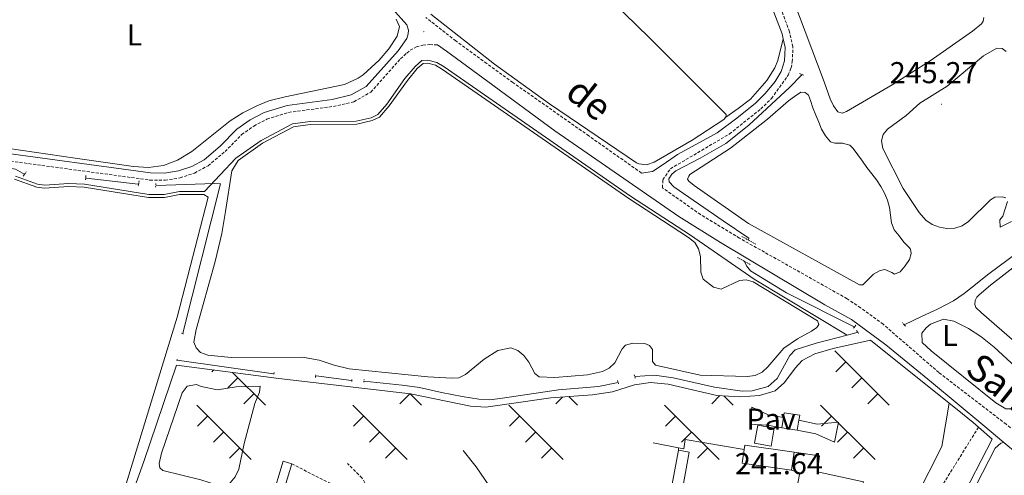
# Model space of a CAD drawing. Units: metres. Extents: x 625088 to 629596, y 4648182 to 4651232.
# Drawn here: x 627458 to 627784, y 4649152 to 4649304 of the extents above; entities that cross this region are included whole.
import ezdxf
from ezdxf.enums import TextEntityAlignment as Align

# ---------------------------------------------------------------- set-up
doc = ezdxf.new("R2010")
doc.units = ezdxf.units.M
doc.header["$MEASUREMENT"] = 0
doc.linetypes.add('TRAZOS', pattern=[0.75, 0.5, -0.25])
doc.linetypes.add('TRAZOSX2', pattern=[1.5, 1, -0.5])
for name, color, linetype, lineweight in [('Carátula', 7, 'Continuous', 5), ('Level 12', 142, 'Continuous', 0), ('Level 13', 5, 'Continuous', 0), ('Level 15', 1, 'Continuous', 0), ('Level 16', 1, 'Continuous', 13), ('Level 18', 19, 'Continuous', 0), ('Level 20', 19, 'Continuous', 0), ('Level 21', 19, 'Continuous', 0), ('Level 25', 1, 'Continuous', 0), ('Level 26', 92, 'Continuous', 0), ('Level 36', 19, 'Continuous', 40), ('Level 37', 92, 'Continuous', 0), ('Level 41', 19, 'Continuous', 0), ('Level 44', 1, 'Continuous', 0), ('Level 5', 36, 'Continuous', 0), ('Level 51', 144, 'Continuous', 13), ('Level 52', 1, 'Continuous', 13), ('Level 7', 1, 'Continuous', 0)]:
    doc.layers.add(name, color=color, linetype=linetype, lineweight=lineweight)
doc.styles.add('Arial', font='ARIAL.TTF', dxfattribs={"height": 0.2})

# ---------------------------------------------------------------- blocks, each defined once
blk = doc.blocks.new('5PATER')
at = {"layer": 'Carátula', "linetype": 'Continuous', "lineweight": 5}
h = blk.add_hatch(color=250, dxfattribs=at)
edge = h.paths.add_edge_path()
edge.add_ellipse((0, 0), major_axis=(-1.33, -1.34), ratio=0.999422, start_angle=0, end_angle=360)

msp = doc.modelspace()

# ---------------------------------------------------------------- linework, layer by layer
at = {"layer": 'Level 12', "color": 142, "linetype": 'Continuous', "lineweight": 0}
for points in [[(627525.85, 4649239.96, 241.41), (627527.98, 4649253.5, 241.41), (627530.06, 4649256.94, 241.41), (627538.18, 4649262.69, 241.41), (627548.46, 4649268.1, 241.41), (627554.01, 4649268.82, 241.41), (627569.39, 4649268.95, 241.41), (627574.55, 4649270.16, 241.41), (627577, 4649271.32, 241.41), (627580.16, 4649275, 241.41), (627586.2, 4649283.45, 241.41), (627589.47, 4649287.4, 241.41), (627591.42, 4649289.09, 241.41), (627592.94, 4649289.16, 241.41), (627595.55, 4649288.51, 241.41), (627597.84, 4649287.14, 241.41), (627659.65, 4649244.27, 241.41), (627679.52, 4649231.36, 241.41), (627681.52, 4649229.71, 241.41), (627682.75, 4649227.55, 241.41), (627683.4, 4649225.04, 241.41), (627683.6, 4649219.89, 241.41), (627684.37, 4649217.51, 241.41), (627687.8, 4649214.83, 241.41), (627690.31, 4649214.18, 241.41), (627696.37, 4649217.08, 241.41), (627698.65, 4649217.29, 241.41), (627700.88, 4649216.65, 241.41), (627722.29, 4649203.72, 241.41), (627722.65, 4649202.5, 241.41), (627722.05, 4649201.48, 241.41), (627720.31, 4649200.26, 241.41), (627715.66, 4649197.7, 241.41), (627711.1, 4649194.66, 241.41), (627705.83, 4649188.5, 241.41), (627703.86, 4649186.7, 241.41), (627701.55, 4649185.61, 241.41), (627698.94, 4649185.22, 241.41), (627683.37, 4649185.65, 241.41), (627668.55, 4649189.04, 241.41), (627667.55, 4649190.2, 241.41), (627667.53, 4649194.16, 241.41), (627666.56, 4649195.52, 241.41), (627665.03, 4649196.21, 241.41), (627661.04, 4649196.27, 241.41), (627658.6, 4649195.63, 241.41), (627657.46, 4649194.44, 241.41), (627655.07, 4649189.75, 241.41), (627653.2, 4649188.02, 241.41), (627650.94, 4649186.86, 241.41), (627645.93, 4649185.8, 241.41), (627635.14, 4649184.92, 241.41), (627629.92, 4649185.15, 241.41), (627628.44, 4649186.21, 241.41), (627626.49, 4649190.05, 241.41), (627624.81, 4649192.2, 241.41), (627622.86, 4649193.9, 241.41), (627620.54, 4649194.77, 241.41), (627616.18, 4649193.9, 241.41), (627611.7, 4649190.99, 241.41), (627605.52, 4649185.96, 241.41), (627603.25, 4649184.83, 241.41), (627601.01, 4649184.74, 241.41), (627593.04, 4649185.08, 241.41), (627566.94, 4649187.75, 241.41), (627561.89, 4649188.96, 241.41), (627556.92, 4649190.66, 241.41), (627551.44, 4649191.67, 241.41), (627527.8, 4649191.57, 241.41), (627520.02, 4649192.32, 241.41), (627517.61, 4649193.2, 241.41), (627516.1, 4649194.72, 241.41), (627515.33, 4649196.69, 241.41), (627516.11, 4649200.8, 241.41), (627522.43, 4649223.45, 241.41), (627524.61, 4649232.74, 241.41), (627525.85, 4649239.96, 241.41)], [(627679.5, 4649251.48, 242.05), (627679.53, 4649251.67, 242.05), (627679.91, 4649252.29, 242.05), (627693.35, 4649260.99, 242.05), (627705.68, 4649270.66, 242.05), (627712.62, 4649276.69, 242.05), (627714.66, 4649278.19, 242.05), (627716.76, 4649279.59, 242.05), (627718.17, 4649279.48, 242.05), (627719.3, 4649278.53, 242.05), (627719.97, 4649276.86, 242.05), (627720.76, 4649274.39, 242.05), (627721.75, 4649272, 242.05), (627722.75, 4649269.63, 242.05), (627723.64, 4649267.25, 242.05), (627724.93, 4649265.07, 242.05), (627726.59, 4649263.1, 242.05), (627728.06, 4649262.67, 242.05), (627730.59, 4649262.68, 242.05), (627733.03, 4649262.03, 242.05), (627734.14, 4649260.86, 242.05), (627735.63, 4649258.77, 242.05), (627737.19, 4649256.69, 242.05), (627738.67, 4649254.55, 242.05), (627740.24, 4649252.49, 242.05), (627741.82, 4649250.44, 242.05), (627743.25, 4649248.3, 242.05), (627744.51, 4649246.12, 242.05), (627745.46, 4649243.8, 242.05), (627746.18, 4649241.31, 242.05), (627746.44, 4649238.76, 242.05), (627746.79, 4649236.26, 242.05), (627747.74, 4649233.92, 242.05), (627749.32, 4649231.91, 242.05), (627750.88, 4649229.86, 242.05), (627752.62, 4649228.03, 242.05), (627753.1, 4649227.52, 242.05), (627753.32, 4649226.03, 242.05), (627752.77, 4649224.01, 242.05), (627751.37, 4649221.91, 242.05), (627749.69, 4649220.02, 242.05), (627747.78, 4649219.16, 242.05), (627746.94, 4649219.72, 242.05), (627744.61, 4649220.71, 242.05), (627743.05, 4649220.46, 242.05), (627740.85, 4649219.24, 242.05), (627739.09, 4649217.47, 242.05), (627737.34, 4649215.67, 242.05), (627736.15, 4649215.64, 242.05), (627699.36, 4649235.96, 242.05), (627681.38, 4649248.64, 242.05), (627679.57, 4649250, 242.05), (627679.19, 4649250.71, 242.05), (627679.5, 4649251.48, 242.05)], [(627455.92, 4649250.68, 241.9), (627463.23, 4649248.06, 241.9), (627465.87, 4649247.68, 241.9), (627473.79, 4649248.31, 241.9), (627479, 4649248.11, 241.9), (627500.31, 4649244.61, 241.9), (627505.6, 4649244.68, 241.9), (627510.66, 4649245.62, 241.9), (627513.39, 4649245.67, 241.9), (627518.63, 4649245.62, 241.9), (627520.16, 4649244.71, 241.9), (627509.85, 4649204.98, 241.9), (627492.17, 4649147.04, 241.02)], [(627505.05, 4649154.02, 241.96), (627504.09, 4649154.93, 241.96), (627503.9, 4649156.33, 241.96), (627504.64, 4649159.82, 241.96), (627511.5, 4649179.82, 241.96), (627513.2, 4649182.07, 241.96), (627516.22, 4649182.6, 241.96), (627517.8, 4649181.97, 241.96), (627523.24, 4649180.87, 241.96), (627529.39, 4649181.8, 241.96), (627537.37, 4649182.03, 241.96), (627537.11, 4649180.06, 241.96), (627535.6, 4649176.24, 241.96), (627532.05, 4649163, 241.96), (627530.29, 4649154.49, 241.96), (627529.05, 4649151.94, 241.96), (627526.86, 4649149.33, 241.96), (627523.23, 4649149.18, 241.96), (627517.74, 4649150.97, 241.96), (627505.05, 4649154.02, 241.96)]]:
    msp.add_polyline3d(points, dxfattribs=at)
at = {"layer": 'Level 13', "color": 5, "linetype": 'Continuous', "lineweight": 0, "ltscale": 0.5}
for points in [[(627699.35, 4649230.48, 243.05), (627699.47, 4649231.14, 242.17), (627691, 4649236.94, 241.3), (627674.57, 4649248.14, 242.17), (627673.08, 4649249.82, 242.17), (627672.92, 4649250.83, 242.17), (627673.9, 4649252.33, 242.17), (627675.27, 4649253.48, 242.17), (627683.3, 4649257.68, 241.29), (627691.82, 4649262.59, 242.17), (627699.53, 4649268.63, 242.17), (627712.97, 4649281.1, 242.17), (627717.09, 4649285.31, 241.29)], [(627833.35, 4649259.1, 242.4), (627814.56, 4649245.99, 241.64), (627809.53, 4649242.52, 241.64), (627803.23, 4649237.98, 241.2), (627791.45, 4649228.46, 241.2), (627779.08, 4649219.28, 241.2), (627770.91, 4649212.73, 241.64), (627767.37, 4649210.37, 241.64), (627762.1, 4649207.62, 241.64), (627756.98, 4649205.28, 241.64), (627751.05, 4649202.37, 242.29)], [(627400.52, 4649199.26, 243.33), (627401.38, 4649199.9, 243.33), (627408.5, 4649211.58, 242.45), (627423.35, 4649236.69, 242.45), (627428.58, 4649248.4, 243.33), (627430.63, 4649252.25, 242.45), (627431.85, 4649253.47, 242.45), (627433.83, 4649254.4, 243.33), (627439.11, 4649254.88, 242.45), (627443.73, 4649254.85, 242.45), (627448.21, 4649254.78, 243.33), (627452.83, 4649254.64, 242.45), (627456.21, 4649254, 242.45), (627459.29, 4649252.24, 242.45)], [(627479.69, 4649251, 242.45), (627496.95, 4649249.11, 242.45)], [(627502.93, 4649248.63, 242.45), (627522.25, 4649249.27, 242.45), (627524.16, 4649249.19, 242.45), (627511.67, 4649199.57, 242.45)], [(627734.64, 4649201.63, 242.72), (627711.97, 4649213.04, 242.29), (627700.05, 4649220.29, 242.29), (627698.66, 4649221.92, 242.29), (627698.1, 4649223.44, 242.29)], [(627661.77, 4649185.29, 242.45), (627668.14, 4649185.74, 242.45), (627674.34, 4649184.85, 242.45), (627688.12, 4649181.71, 242.45), (627697.25, 4649180.4, 242.45), (627700.62, 4649180.51, 242.45), (627705.85, 4649181.97, 242.45), (627708.93, 4649184.61, 242.45), (627713.03, 4649192.23, 242.45), (627714.81, 4649194.09, 242.45), (627721.83, 4649196.34, 242.45), (627732.09, 4649198.98, 242.45)], [(627732.09, 4649198.98, 242.45), (627735.7, 4649199.91, 242.45)], [(627509.87, 4649190.63, 242.45), (627541.83, 4649186.1, 241.58)], [(627567.7, 4649183.91, 242.45), (627555.91, 4649185.44, 241.58)], [(627656.13, 4649183.21, 242.45), (627649.66, 4649181.89, 242.45), (627636.29, 4649180.85, 242.45), (627617.71, 4649178.09, 243.33), (627613.56, 4649177.49, 242.45), (627609.95, 4649177.7, 241.58), (627604.41, 4649178.65, 241.58), (627597.51, 4649179.96, 242.45), (627590.21, 4649181.57, 242.45), (627584.45, 4649182.41, 242.45), (627571.88, 4649183.67, 241.58)]]:
    msp.add_polyline3d(points, dxfattribs=at)
at = {"layer": 'Level 15', "color": 1, "linetype": 'Continuous', "lineweight": 0}
msp.add_polyline3d([(627701.41, 4649163.11, 246.24), (627702.47, 4649169.09, 246.24), (627707.94, 4649168.13, 246.24), (627706.89, 4649162.15, 246.24), (627701.41, 4649163.11, 246.24)], dxfattribs=at)
at = {"layer": 'Level 16', "color": 1, "linetype": 'Continuous', "lineweight": 13, "ltscale": 0.5}
for points in [[(627739.89, 4649197.34, 244.12), (627765.95, 4649176.45, 243.96)], [(627667.78, 4649163.2, 242.74), (627676.19, 4649161.59, 243.62)], [(627676.19, 4649161.59, 243.62), (627677.95, 4649161.24, 243.62), (627678.38, 4649164.37, 244.5), (627697.96, 4649161.03, 246.26)], [(627676.19, 4649161.59, 243.62), (627676.14, 4649160.85, 243.62)]]:
    msp.add_polyline3d(points, dxfattribs=at)
at = {"layer": 'Level 18', "color": 19, "linetype": 'Continuous', "lineweight": 0}
for points in [[(627710.45, 4649168.2, 248.89), (627711, 4649171.69, 248.89)], [(627711, 4649171.69, 248.89), (627711.23, 4649173.21, 248.89), (627716.35, 4649172.41, 248.89), (627716.1, 4649170.76, 248.89)], [(627716.1, 4649170.76, 248.89), (627715.57, 4649167.4, 248.89)], [(627715.57, 4649167.4, 248.89), (627710.45, 4649168.2, 248.89)], [(627697.96, 4649161.03, 247.13), (627698.17, 4649162.49, 247.13), (627714.54, 4649160.13, 246.26)], [(627676.14, 4649160.85, 245.38), (627672.96, 4649143.66, 246.26)], [(627672.96, 4649143.66, 246.26), (627676.56, 4649143, 247.13), (627679.74, 4649160.18, 246.26), (627676.14, 4649160.85, 245.38)], [(627713.68, 4649154.16, 246.26), (627697.31, 4649156.53, 247.13), (627697.96, 4649161.03, 247.13)], [(627714.54, 4649160.13, 246.26), (627713.68, 4649154.16, 246.26)], [(627541.16, 4649144.38, 248.94), (627544.99, 4649157.14, 248.91), (627547.83, 4649156.29, 248.91), (627544, 4649143.52, 248.94), (627541.16, 4649144.38, 248.94)]]:
    msp.add_polyline3d(points, dxfattribs=at)
at = {"layer": 'Level 20', "color": 19, "linetype": 'Continuous', "lineweight": 0, "ltscale": 0.5}
for points in [[(627456.16, 4649251.66, 241.9), (627463.48, 4649249.03, 241.9), (627465.91, 4649248.69, 241.9), (627473.77, 4649249.31, 241.9), (627479.1, 4649249.1, 241.9), (627500.39, 4649245.61, 241.9), (627505.5, 4649245.68, 241.9), (627510.56, 4649246.62, 241.9), (627513.39, 4649246.67, 241.9), (627518.91, 4649246.61, 241.9), (627529.31, 4649257.63, 241.41), (627537.65, 4649263.54, 241.41), (627548.15, 4649269.07, 241.41), (627553.94, 4649269.82, 241.41), (627569.27, 4649269.95, 241.41), (627574.22, 4649271.11, 241.41), (627576.38, 4649272.13, 241.41), (627579.37, 4649275.62, 241.41), (627585.41, 4649284.06, 241.41), (627588.75, 4649288.11, 241.41), (627591.03, 4649290.08, 241.41), (627593.04, 4649290.16, 241.41), (627595.93, 4649289.44, 241.41), (627598.38, 4649287.98, 241.41), (627660.21, 4649245.1, 241.41), (627680.11, 4649232.17, 241.41), (627701.28, 4649217.57, 241.41), (627732.09, 4649198.98, 241.41)], [(627493.18, 4649141.38, 243.8), (627498.75, 4649157.02, 244.17), (627509.63, 4649189.05, 244.23), (627543.57, 4649184.59, 244.49), (627587.23, 4649179.53, 244.33), (627607.2, 4649175.4, 244.26), (627612.28, 4649175.06, 244.23), (627619.18, 4649176.04, 244.22), (627633.77, 4649178.12, 244.2), (627647.57, 4649179.16, 244.1), (627654.21, 4649180.17, 244.01), (627661.52, 4649182.44, 243.94), (627666.91, 4649183.26, 243.94), (627672.67, 4649182.72, 243.78), (627688.82, 4649178.99, 243.66), (627696.61, 4649178.49, 243.62), (627703.07, 4649178.98, 243.62), (627708.18, 4649180.5, 243.62), (627711.31, 4649183.23, 243.62), (627714.84, 4649188.04, 243.59), (627717.23, 4649190.56, 243.59), (627721.35, 4649192.74, 243.59), (627727.44, 4649194.56, 243.62), (627739.89, 4649197.34, 243.98)], [(627765.95, 4649176.45, 243.5), (627768.6, 4649174.28, 243.5), (627773.89, 4649169.96, 243.5), (627775.71, 4649168.47, 243.5)], [(627775.71, 4649168.47, 243.5), (627780.16, 4649164.43, 243.5), (627761.96, 4649129.1, 243.66), (627744.43, 4649092.48, 243.75), (627743.5, 4649090.63, 243.75)], [(627714.54, 4649160.13, 243.62), (627722.98, 4649158.94, 243.62), (627722.24, 4649153.6, 242.74), (627737.54, 4649150.35, 242.74), (627733.46, 4649134.41, 242.74), (627713.41, 4649137.8, 242.74), (627716.45, 4649153.33, 242.74), (627713.68, 4649154.16, 242.74)]]:
    msp.add_polyline3d(points, dxfattribs=at)
at = {"layer": 'Level 21', "color": 19, "linetype": 'Continuous', "lineweight": 0}
for points in [[(627710.88, 4649297.25, 243.22), (627710.5, 4649298.89, 243.21), (627693.27, 4649343.98, 243.31), (627688.66, 4649355.37, 243.41), (627686.56, 4649359.72, 243.43), (627678.42, 4649374.18, 243.28), (627676.31, 4649378.91, 243.08), (627676.28, 4649379.46, 243.06)], [(627581.22, 4649307.18, 243.27), (627586.02, 4649301.94, 243.27), (627586.55, 4649300.14, 243.27), (627586.48, 4649298.88, 243.27), (627585.99, 4649297.35, 243.27), (627583.16, 4649293.31, 243.27), (627572.5, 4649281.49, 242.39), (627567.57, 4649278.64, 243.27), (627561.24, 4649277.2, 242.39), (627546.3, 4649275.21, 242.36), (627538.71, 4649272.84, 242.42), (627534, 4649270.4, 242.56), (627529.67, 4649267.32, 242.79), (627524.1, 4649261.65, 243.27), (627518.76, 4649257.16, 242.63), (627514.65, 4649254.96, 242.36), (627510.23, 4649253.48, 242.23), (627505.63, 4649252.75, 242.24), (627500.97, 4649252.8, 242.39), (627448.81, 4649259.88, 243.27), (627439.09, 4649259.94, 243.27), (627432.69, 4649259.48, 243.27), (627429.77, 4649258.85, 243.27), (627420.03, 4649253.5, 243.27)], [(627663.87, 4649252.76, 243.28), (627667.49, 4649253.22, 243.33), (627671.06, 4649255.62, 243.36), (627675.87, 4649258.94, 243.41), (627689, 4649266.07, 243.65), (627695.55, 4649270.91, 243.63), (627701.72, 4649275.97, 243.44), (627705.06, 4649279.2, 243.27), (627708.17, 4649283.1, 243.24), (627710.21, 4649286.45, 243.23), (627711.32, 4649289.98, 243.26), (627711.52, 4649294.42, 243.23), (627710.88, 4649297.25, 243.22)], [(627784.13, 4649163.3, 243.14), (627777.08, 4649169.17, 243.11), (627760.1, 4649183.4, 243.2), (627744.91, 4649195.78, 243.26), (627733.51, 4649204.15, 243.17), (627724.7, 4649209.05, 243.09), (627690.11, 4649229.75, 243.1), (627676.23, 4649238.29, 243.21), (627635.16, 4649266.8, 243.56), (627612.89, 4649283.11, 243.69), (627599.17, 4649293.16, 243.77), (627596.22, 4649295.26, 243.78)], [(627765.95, 4649176.45, 242.57), (627763.55, 4649162.04, 241.41), (627754.95, 4649145.17, 241.41)], [(627837.71, 4649120.42, 242.79), (627831.2, 4649125.61, 242.81), (627816.32, 4649137.1, 243.06), (627806.73, 4649144.51, 243.22), (627784.13, 4649163.3, 243.14)], [(627614.76, 4649146.84, 241.41), (627609.01, 4649155.31, 240.53), (627604.7, 4649160.64, 242.29)]]:
    msp.add_polyline3d(points, dxfattribs=at)
at = {"layer": 'Level 21', "color": 19, "linetype": 'TRAZOSX2', "lineweight": 0}
for points in [[(627786.28, 4649168.22, 243.14), (627784.84, 4649169.4, 243.12), (627762.55, 4649186.54, 243.2), (627744.05, 4649202.57, 243.26), (627736.54, 4649208.05, 243.18), (627732.08, 4649211.06, 243.13), (627696.41, 4649231.13, 243.07), (627683.49, 4649238.95, 243.18), (627670.82, 4649247.87, 243.28), (627670.97, 4649250.51, 243.33), (627673.46, 4649254.15, 243.36), (627693.07, 4649265.72, 243.67), (627703.44, 4649274.02, 243.44), (627707.03, 4649277.49, 243.27), (627712.51, 4649285.19, 243.23), (627713.49, 4649287.64, 243.23), (627713.91, 4649289.66, 243.26), (627714.13, 4649294.66, 243.23), (627712.99, 4649299.64, 243.21), (627699.35, 4649335.62, 243.23)], [(627663.87, 4649252.76, 243.28), (627646.41, 4649265.06, 243.45), (627621.2, 4649282.8, 243.7), (627612.54, 4649289.11, 243.73), (627602.24, 4649296.6, 243.77), (627592.3, 4649304.39, 243.8)], [(627448.64, 4649257.49, 243.27), (627500.8, 4649250.42, 242.39), (627505.8, 4649250.36, 242.24), (627510.8, 4649251.15, 242.23), (627515.6, 4649252.76, 242.36), (627520.11, 4649255.17, 242.63), (627525.72, 4649259.9, 243.27), (627531.23, 4649265.49, 242.79), (627535.25, 4649268.35, 242.56), (627539.62, 4649270.62, 242.42), (627546.82, 4649272.87, 242.36), (627561.66, 4649274.85, 242.39), (627568.45, 4649276.38, 243.27), (627574.03, 4649279.61, 242.39), (627583.97, 4649290.64, 243.18), (627585.98, 4649292.56, 242.3), (627587.17, 4649293.51, 242.82), (627589.18, 4649294.59, 243.3), (627591.38, 4649295.21, 243.43), (627593.65, 4649295.34, 243.18), (627596.22, 4649295.26, 243.78)], [(627742.09, 4649091.27, 242.73), (627749.49, 4649111.96, 241.68), (627752.22, 4649124.12, 240.3), (627753.41, 4649127.78, 240.09), (627756.3, 4649134.67, 240.52), (627761.67, 4649145.91, 241.83), (627775.71, 4649168.47, 242.26)], [(627547.83, 4649156.26, 245.24), (627567.86, 4649146.13, 243.49), (627571.28, 4649144.8, 243.49), (627572.9, 4649144.94, 242.61), (627573.73, 4649145.58, 242.61), (627573.57, 4649147.32, 242.61), (627571.14, 4649151.62, 241.74), (627566.29, 4649156.4, 241.73)]]:
    msp.add_polyline3d(points, dxfattribs=at)
at = {"layer": 'Level 21', "color": 1, "linetype": 'TRAZOS', "lineweight": 0}
for points in [[(627716.24, 4649285.78, 241.29), (627717.72, 4649285.21, 241.29)], [(627458.78, 4649251.72, 243.17), (627459.78, 4649253.16, 243.17)], [(627479.42, 4649250.45, 243.17), (627479.55, 4649252, 243.17)], [(627497.21, 4649250.11, 243.17), (627496.95, 4649248.52, 243.17)], [(627502.69, 4649248.04, 243.17), (627502.8, 4649249.43, 242.29)], [(627697.13, 4649231.7, 243.05), (627699.35, 4649230.48, 243.05)], [(627699.35, 4649230.48, 243.05), (627701.91, 4649229.07, 243.05)], [(627695.67, 4649224.76, 243.05), (627699.97, 4649222.42, 243.05)], [(627735.02, 4649202.22, 243.17), (627734.06, 4649201.09, 243.17)], [(627751.05, 4649202.37, 242.29), (627750.49, 4649203.13, 242.29)], [(627751.41, 4649201.89, 242.29), (627751.05, 4649202.37, 242.29)], [(627511.23, 4649199.58, 242.73), (627512.03, 4649199.44, 242.73)], [(627735.21, 4649200.53, 242.29), (627735.99, 4649199.35, 242.29)], [(627509.8, 4649191.01, 242.73), (627509.67, 4649190.37, 242.73)], [(627542, 4649186.55, 241.85), (627541.87, 4649185.75, 241.85)], [(627555.73, 4649184.92, 241.85), (627555.77, 4649185.8, 241.41)], [(627661.75, 4649184.71, 242.72), (627661.44, 4649185.84, 242.72)], [(627567.76, 4649184.28, 241.85), (627567.73, 4649183.42, 242.29)], [(627571.78, 4649183.36, 241.85), (627571.83, 4649184.21, 241.85)], [(627655.91, 4649183.94, 242.72), (627656.23, 4649182.84, 241.85)]]:
    msp.add_polyline3d(points, dxfattribs=at)
at = {"layer": 'Level 25', "color": 1, "linetype": 'Continuous', "lineweight": 0}
for points in [[(627710.45, 4649168.2, 240.97), (627705.65, 4649169.06, 241.85), (627699.77, 4649169.44, 240.97), (627700.46, 4649175.02, 241.85), (627705.91, 4649172.55, 241.85), (627711, 4649171.69, 241.85)], [(627716.1, 4649170.76, 241.85), (627722.11, 4649169.45, 241.85), (627729.25, 4649170.05, 240.97), (627727.9, 4649163.51, 241.85), (627721.66, 4649166.19, 241.85), (627715.57, 4649167.4, 240.97)]]:
    msp.add_polyline3d(points, dxfattribs=at)
at = {"layer": 'Level 36', "color": 19, "linetype": 'Continuous', "lineweight": 0}
for points in [[(627728.03, 4649193.74), (627746.07, 4649175.7)], [(627731.64, 4649190.13), (627728.31, 4649186.79)], [(627521.98, 4649187.43), (627521.35, 4649186.8)], [(627529.99, 4649184.83), (627526.65, 4649181.5)], [(627528.21, 4649186.61), (627539.12, 4649175.71)], [(627736.95, 4649184.83), (627733.61, 4649181.49)], [(627535.29, 4649179.53), (627531.95, 4649176.19)], [(627587.03, 4649179.53), (627583.69, 4649176.19)], [(627587.01, 4649179.55), (627590.86, 4649175.7)], [(627637.66, 4649178.41), (627635.43, 4649176.19)], [(627639.73, 4649178.57), (627642.6, 4649175.7)], [(627689.9, 4649178.92), (627687.17, 4649176.19)], [(627691.2, 4649178.84), (627694.33, 4649175.7)], [(627742.25, 4649179.53), (627738.91, 4649176.19)], [(627516.33, 4649175.71), (627534.38, 4649157.67)], [(627568.07, 4649175.71), (627586.12, 4649157.67)], [(627619.81, 4649175.7), (627637.86, 4649157.67)], [(627671.55, 4649175.7), (627689.6, 4649157.67)], [(627723.29, 4649175.7), (627741.34, 4649157.66)], [(627519.95, 4649172.1), (627516.61, 4649168.76)], [(627571.69, 4649172.1), (627568.35, 4649168.76)], [(627623.43, 4649172.1), (627620.09, 4649168.76)], [(627675.17, 4649172.1), (627671.83, 4649168.76)], [(627726.91, 4649172.1), (627723.57, 4649168.76)], [(627775.33, 4649168.78), (627775.31, 4649168.76)], [(627525.25, 4649166.8), (627521.91, 4649163.46)], [(627576.99, 4649166.8), (627573.65, 4649163.46)], [(627628.73, 4649166.8), (627625.39, 4649163.46)], [(627680.47, 4649166.79), (627677.13, 4649163.46)], [(627732.21, 4649166.79), (627728.87, 4649163.46)], [(627530.55, 4649161.49), (627527.22, 4649158.16)], [(627582.29, 4649161.49), (627578.96, 4649158.16)], [(627634.03, 4649161.49), (627630.69, 4649158.15)], [(627685.77, 4649161.49), (627682.43, 4649158.15)], [(627737.51, 4649161.49), (627734.17, 4649158.15)]]:
    msp.add_lwpolyline(points, dxfattribs=at)
at = {"layer": 'Level 36', "color": 92, "linetype": 'Continuous', "lineweight": 0}
for points in [[(627589.52, 4649423.68, 242.73), (627570.04, 4649393.39, 243.49), (627569.44, 4649390.91, 243.49), (627569.88, 4649389.13, 242.61), (627571.25, 4649387.04, 242.61), (627573.09, 4649385.22, 242.61), (627601.43, 4649360.49, 242.61), (627617.23, 4649345.7, 242.61), (627666.57, 4649297.62, 242.62), (627691.96, 4649272.17, 243.49), (627691.87, 4649271.32, 243.49)], [(627777.42, 4649304.33, 241.07), (627777.25, 4649303.1, 241.07), (627776.62, 4649302.2, 241.07), (627773.65, 4649299.83, 241.07), (627759.64, 4649289.98, 241.06), (627746.99, 4649282.06, 240.84), (627731.83, 4649273.17, 240.63), (627730.49, 4649272.56, 240.63), (627728.98, 4649273.04, 240.63), (627727.53, 4649275.09, 241.07), (627726.46, 4649277.37, 241.07), (627724.52, 4649283.05, 241.51), (627705.85, 4649332.32, 241.07)], [(627582.51, 4649303.78, 243.64), (627583.54, 4649301.41, 243.61), (627582.86, 4649298.21, 243.61), (627580.03, 4649293.97, 243.72), (627576.84, 4649290.23, 243.85), (627571.53, 4649285.36, 244), (627569.88, 4649284.24, 244.03), (627565.35, 4649282.13, 244.06), (627545.65, 4649278.08, 244.12), (627540.2, 4649276.69, 244.19), (627536.27, 4649275.09, 244.25), (627531.66, 4649272.72, 244.38), (627527.43, 4649270.06, 244.44), (627514.65, 4649259.86, 244.57), (627509.94, 4649256.98, 244.54), (627505.25, 4649255.26, 244.42), (627500.35, 4649254.64, 244.41), (627495.35, 4649254.89, 244.35), (627476.03, 4649257.72, 244), (627448.67, 4649261.65, 244), (627443.68, 4649262.06, 243.96), (627439.73, 4649261.9, 243.94)], [(627593.95, 4649305.49, 243.38), (627615.16, 4649288.92, 243.37), (627633.37, 4649275.71, 243.36), (627662.21, 4649256.16, 243.49), (627663.01, 4649255.82, 243.49), (627665.53, 4649255.51, 242.61), (627668.06, 4649256.34, 242.61), (627680.72, 4649263.68, 242.66), (627691.17, 4649270.5, 243.49), (627691.87, 4649271.32, 243.49)], [(627691.87, 4649271.32, 243.49), (627695.95, 4649274.15, 242.79), (627700.08, 4649277.28, 242.61), (627705.46, 4649283.47, 242.61), (627708.15, 4649287.68, 242.61), (627709.06, 4649290.06, 242.53), (627710.88, 4649297.25, 243.22)], [(627789.51, 4649223.17, 241.03), (627779.65, 4649215.56, 240.73), (627775.85, 4649212.39, 240.61), (627775.16, 4649211.51, 240.61), (627774.59, 4649210.41, 241.05), (627774.41, 4649209.09, 240.61), (627774.8, 4649208.14, 240.61), (627776.69, 4649206.37, 240.61), (627796.85, 4649188.81, 240.61)], [(627756.94, 4649196.52, 243.2), (627756.91, 4649199.57, 243.04), (627758.28, 4649201.34, 243.01), (627759.71, 4649202.59, 242.98), (627764.01, 4649204.29, 242.94), (627767.45, 4649203.65, 242.91), (627772.31, 4649201.2, 242.82), (627776.49, 4649198.46, 242.79), (627780.82, 4649195.03, 242.76), (627789.41, 4649187.16, 242.69), (627792.34, 4649182.96, 242.66), (627792.12, 4649180.15, 242.66), (627790.03, 4649176.1, 242.72), (627788.03, 4649174.51, 242.78), (627784.74, 4649174.54, 242.85), (627781.38, 4649176.47, 242.88), (627759.93, 4649193.74, 242.75), (627756.94, 4649196.52, 243.2)], [(627784.13, 4649163.3, 243.05), (627783.07, 4649163.1, 242.61), (627781.23, 4649161.42, 242.57), (627770.63, 4649140.76, 242.24), (627750.62, 4649100.04, 242.61), (627736.59, 4649069.87, 242.17), (627725.53, 4649047.06, 242.17), (627714.39, 4649028.45, 242.53), (627711.53, 4649023.19, 242.74), (627710.6, 4649020.87, 242.74), (627710.01, 4649018.57, 242.74), (627709.8, 4649016.26, 242.74), (627710.14, 4649013.84, 243.28), (627712.05, 4649009.31, 243.54), (627715.2, 4649008.14, 243.54), (627760.89, 4648997.37, 243.14), (627780.05, 4648991.58, 243.05), (627799.95, 4648986.86, 242.32)]]:
    msp.add_polyline3d(points, dxfattribs=at)
at = {"layer": 'Level 5', "color": 36, "linetype": 'Continuous', "lineweight": 0}
for points in [[(627756.03, 4649239.64, 245), (627750.66, 4649247.62, 245), (627743.92, 4649260.92, 245), (627743.54, 4649263.39, 245), (627744.1, 4649265.54, 245), (627745.46, 4649267.3, 245), (627751.72, 4649271.86, 245), (627756.19, 4649275.94, 245), (627765.24, 4649281.59, 245), (627777.29, 4649291.64, 245), (627781.72, 4649294.18, 245), (627783.48, 4649294.08, 245), (627784.9, 4649293.09, 245)], [(627784.69, 4649244.48, 245), (627783.54, 4649244.86, 245), (627781.14, 4649244.74, 245), (627779.68, 4649243.82, 245), (627772.35, 4649236.66, 245), (627770.25, 4649235.19, 245), (627767.86, 4649234.43, 245), (627765.21, 4649234.38, 245), (627762.71, 4649234.79, 245), (627760.35, 4649235.62, 245), (627758.24, 4649237.13, 245), (627756.03, 4649239.64, 245)], [(627786.61, 4649236.68, 245), (627782.84, 4649234.75, 245), (627782.78, 4649237.21, 245), (627783.72, 4649238.45, 245), (627785.26, 4649243.28, 245)]]:
    msp.add_polyline3d(points, dxfattribs=at)
at = {"layer": 'Level 51', "color": 142, "linetype": 'Continuous', "lineweight": 0}
for points in [[(627525.85, 4649239.96, 241.41), (627527.98, 4649253.5, 241.41), (627530.06, 4649256.94, 241.41), (627538.18, 4649262.69, 241.41), (627548.46, 4649268.1, 241.41), (627554.01, 4649268.82, 241.41), (627569.39, 4649268.95, 241.41), (627574.55, 4649270.16, 241.41), (627577, 4649271.32, 241.41), (627580.16, 4649275, 241.41), (627586.2, 4649283.45, 241.41), (627589.47, 4649287.4, 241.41), (627591.42, 4649289.09, 241.41), (627592.94, 4649289.16, 241.41), (627595.55, 4649288.51, 241.41), (627597.84, 4649287.14, 241.41), (627659.65, 4649244.27, 241.41), (627679.52, 4649231.36, 241.41), (627681.52, 4649229.71, 241.41), (627682.75, 4649227.55, 241.41), (627683.4, 4649225.04, 241.41), (627683.6, 4649219.89, 241.41), (627684.37, 4649217.51, 241.41), (627687.8, 4649214.83, 241.41), (627690.31, 4649214.18, 241.41), (627696.37, 4649217.08, 241.41), (627698.65, 4649217.29, 241.41), (627700.88, 4649216.65, 241.41), (627722.29, 4649203.72, 241.41), (627722.65, 4649202.5, 241.41), (627722.05, 4649201.48, 241.41), (627720.31, 4649200.26, 241.41), (627715.66, 4649197.7, 241.41), (627711.1, 4649194.66, 241.41), (627705.83, 4649188.5, 241.41), (627703.86, 4649186.7, 241.41), (627701.55, 4649185.61, 241.41), (627698.94, 4649185.22, 241.41), (627683.37, 4649185.65, 241.41), (627668.55, 4649189.04, 241.41), (627667.55, 4649190.2, 241.41), (627667.53, 4649194.16, 241.41), (627666.56, 4649195.52, 241.41), (627665.03, 4649196.21, 241.41), (627661.04, 4649196.27, 241.41), (627658.6, 4649195.63, 241.41), (627657.46, 4649194.44, 241.41), (627655.07, 4649189.75, 241.41), (627653.2, 4649188.02, 241.41), (627650.94, 4649186.86, 241.41), (627645.93, 4649185.8, 241.41), (627635.14, 4649184.92, 241.41), (627629.92, 4649185.15, 241.41), (627628.44, 4649186.21, 241.41), (627626.49, 4649190.05, 241.41), (627624.81, 4649192.2, 241.41), (627622.86, 4649193.9, 241.41), (627620.54, 4649194.77, 241.41), (627616.18, 4649193.9, 241.41), (627611.7, 4649190.99, 241.41), (627605.52, 4649185.96, 241.41), (627603.25, 4649184.83, 241.41), (627601.01, 4649184.74, 241.41), (627593.04, 4649185.08, 241.41), (627566.94, 4649187.75, 241.41), (627561.89, 4649188.96, 241.41), (627556.92, 4649190.66, 241.41), (627551.44, 4649191.67, 241.41), (627527.8, 4649191.57, 241.41), (627520.02, 4649192.32, 241.41), (627517.61, 4649193.2, 241.41), (627516.1, 4649194.72, 241.41), (627515.33, 4649196.69, 241.41), (627516.11, 4649200.8, 241.41), (627522.43, 4649223.45, 241.41), (627524.61, 4649232.74, 241.41), (627525.85, 4649239.96, 241.41)], [(627679.5, 4649251.48, 242.05), (627679.53, 4649251.67, 242.05), (627679.91, 4649252.29, 242.05), (627693.35, 4649260.99, 242.05), (627705.68, 4649270.66, 242.05), (627712.62, 4649276.69, 242.05), (627714.66, 4649278.19, 242.05), (627716.76, 4649279.59, 242.05), (627718.17, 4649279.48, 242.05), (627719.3, 4649278.53, 242.05), (627719.97, 4649276.86, 242.05), (627720.76, 4649274.39, 242.05), (627721.75, 4649272, 242.05), (627722.75, 4649269.63, 242.05), (627723.64, 4649267.25, 242.05), (627724.93, 4649265.07, 242.05), (627726.59, 4649263.1, 242.05), (627728.06, 4649262.67, 242.05), (627730.59, 4649262.68, 242.05), (627733.03, 4649262.03, 242.05), (627734.14, 4649260.86, 242.05), (627735.63, 4649258.77, 242.05), (627737.19, 4649256.69, 242.05), (627738.67, 4649254.55, 242.05), (627740.24, 4649252.49, 242.05), (627741.82, 4649250.44, 242.05), (627743.25, 4649248.3, 242.05), (627744.51, 4649246.12, 242.05), (627745.46, 4649243.8, 242.05), (627746.18, 4649241.31, 242.05), (627746.44, 4649238.76, 242.05), (627746.79, 4649236.26, 242.05), (627747.74, 4649233.92, 242.05), (627749.32, 4649231.91, 242.05), (627750.88, 4649229.86, 242.05), (627752.62, 4649228.03, 242.05), (627753.1, 4649227.52, 242.05), (627753.32, 4649226.03, 242.05), (627752.77, 4649224.01, 242.05), (627751.37, 4649221.91, 242.05), (627749.69, 4649220.02, 242.05), (627747.78, 4649219.16, 242.05), (627746.94, 4649219.72, 242.05), (627744.61, 4649220.71, 242.05), (627743.05, 4649220.46, 242.05), (627740.85, 4649219.24, 242.05), (627739.09, 4649217.47, 242.05), (627737.34, 4649215.67, 242.05), (627736.15, 4649215.64, 242.05), (627699.36, 4649235.96, 242.05), (627681.38, 4649248.64, 242.05), (627679.57, 4649250, 242.05), (627679.19, 4649250.71, 242.05), (627679.5, 4649251.48, 242.05)], [(627505.05, 4649154.02, 248.86), (627504.09, 4649154.93, 248.86), (627503.9, 4649156.33, 248.86), (627504.64, 4649159.82, 248.86), (627511.5, 4649179.82, 248.86), (627513.2, 4649182.07, 248.86), (627516.22, 4649182.6, 248.86), (627517.8, 4649181.97, 248.86), (627523.24, 4649180.87, 248.86), (627529.39, 4649181.8, 248.86), (627537.37, 4649182.03, 248.86), (627537.11, 4649180.06, 248.86), (627535.6, 4649176.24, 248.86), (627532.05, 4649163, 248.86), (627530.29, 4649154.49, 248.86), (627529.05, 4649151.94, 248.86), (627526.86, 4649149.33, 248.86), (627523.23, 4649149.18, 248.86), (627517.74, 4649150.97, 248.86), (627505.05, 4649154.02, 248.86)]]:
    msp.add_polyline3d(points, close=True, dxfattribs=at)
msp.add_polyline3d([(627455.92, 4649250.68, 241.9), (627463.23, 4649248.06, 241.9), (627465.87, 4649247.68, 241.9), (627473.79, 4649248.31, 241.9), (627479, 4649248.11, 241.9), (627500.31, 4649244.61, 241.9), (627505.6, 4649244.68, 241.9), (627510.66, 4649245.62, 241.9), (627513.39, 4649245.67, 241.9), (627518.63, 4649245.62, 241.9), (627520.16, 4649244.71, 241.9), (627509.85, 4649204.98, 241.9), (627492.17, 4649147.04, 241.9)], dxfattribs=at)
at = {"layer": 'Level 52', "color": 1, "linetype": 'Continuous', "lineweight": 0}
msp.add_polyline3d([(627701.41, 4649163.11, 246.24), (627702.47, 4649169.09, 246.24), (627707.94, 4649168.13, 246.24), (627706.89, 4649162.15, 246.24), (627701.41, 4649163.11, 246.24)], close=True, dxfattribs=at)

# ---------------------------------------------------------------- block references
at = {"layer": 'Level 7', "color": 19, "linetype": 'Continuous', "lineweight": 0, "xscale": 0.09999983015004542, "yscale": 0.09999983015004542}
for p in [(627591.68, 4649299.64, 243.8), (627763.43, 4649275.58, 246.5)]:
    msp.add_blockref('5PATER', p, dxfattribs=at)

# ---------------------------------------------------------------- texts
at = {"layer": 'Level 26', "color": 19, "linetype": 'Continuous', "lineweight": 0, "style": 'Arial'}
msp.add_text('Pav', height=7, dxfattribs=at).set_placement((627706.87, 4649171.09, 241.85), align=Align.MIDDLE_CENTER)
at = {"layer": 'Level 37', "color": 92, "linetype": 'Continuous', "lineweight": 0, "style": 'Arial'}
for p in [(627495.67, 4649298.58, 244.01), (627766.21, 4649198.83, 242.82)]:
    msp.add_text('L', height=7, dxfattribs=at).set_placement(p, align=Align.MIDDLE_CENTER)
at = {"layer": 'Level 41', "color": 19, "linetype": 'Continuous', "lineweight": 0, "style": 'Arial'}
for s, p in [('245.27', (627746.22, 4649280.37, 245.28)), ('241.64', (627694.89, 4649150.64, 241.64))]:
    msp.add_text(s, height=7, dxfattribs=at).set_placement(p, align=Align.BOTTOM_LEFT)
at = {"layer": 'Level 44', "color": 19, "linetype": 'Continuous', "lineweight": 0, "style": 'Arial'}
for s, p in [('de', (627642.01, 4649271.73, 242.22)), ('San', (627777.54, 4649177.71, 242.22))]:
    msp.add_text(s, height=9, rotation=-38.576, dxfattribs=at).set_placement(p, align=Align.BOTTOM_CENTER)

doc.saveas('drawing.dxf')
